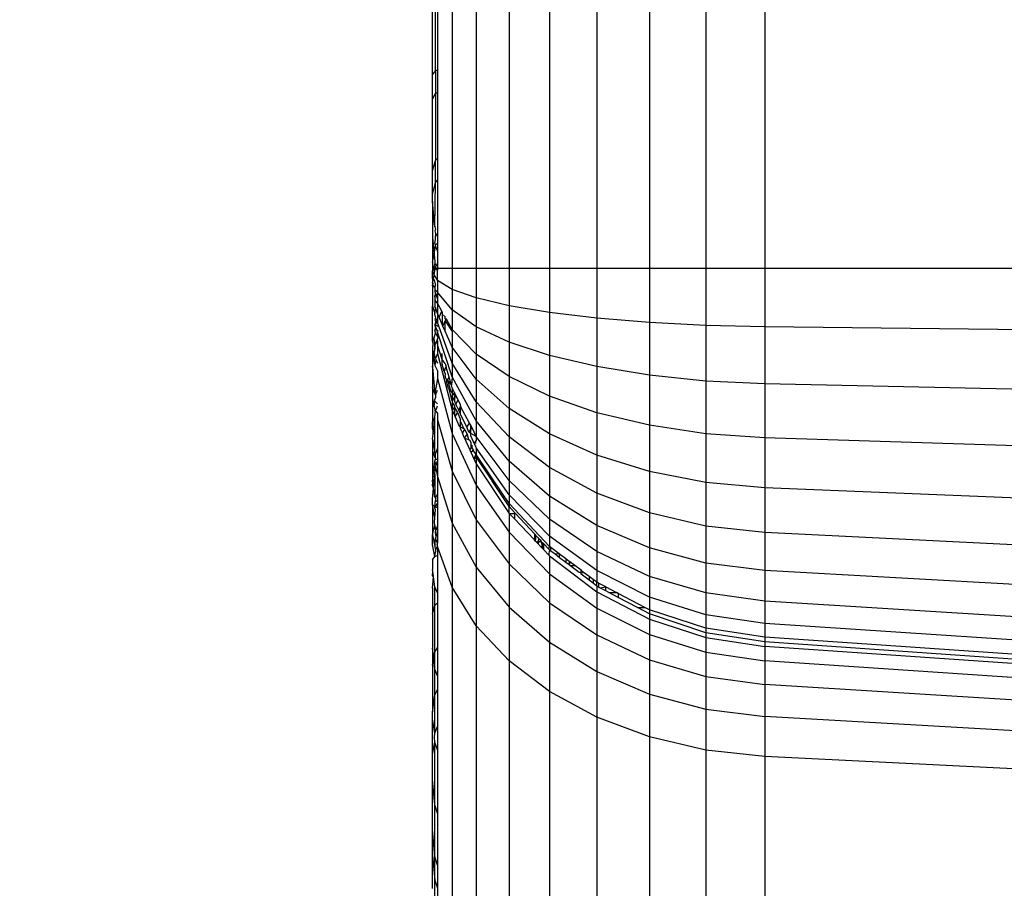
# Model space of a CAD drawing. Units: centimetres. Extents: x -451 to 335, y -321 to 418.
# Drawn here: x -6 to -2, y -51 to -47 of the extents above; entities that cross this region are included whole.
import ezdxf

# ---------------------------------------------------------------- set-up
doc = ezdxf.new("R2010")
doc.units = ezdxf.units.CM
doc.layers.add('strefa', color=6, linetype='Continuous')
doc.dimstyles.get("Standard").update_dxf_attribs({"dimtxt": 15, "dimasz": 20, "dimexe": 0.18, "dimexo": 0.0625, "dimgap": 10, "dimtad": 1, "dimdec": 0, "dimzin": 0, "dimdsep": 46, "dimtxsty": 'Standard', "dimcen": 0.09, "dimadec": 0, "dimazin": 0, "dimtfac": 1, "dimtdec": 4, "dimtofl": 0, "dimtmove": 0, "dimatfit": 3, "dimfxl": 1, "dimtolj": 1, "dimtzin": 0, "dimarcsym": 0})

# ---------------------------------------------------------------- blocks, each defined once
blk = doc.blocks.new('1550')
for p, q in [((-4.058, -46.2576), (-4.058, -48.2576)), ((-3.9635, -46.2576), (-3.9635, -48.2576)), ((-3.835, -46.2576), (-3.835, -48.2576)), ((-3.6759, -46.2576), (-3.6759, -48.2576)), ((-3.4908, -46.2576), (-3.4908, -48.2576)), ((-3.2846, -46.2576), (-3.2846, -48.2576)), ((-3.0633, -46.2576), (-3.0633, -48.2576)), ((-2.8328, -46.2576), (-2.8328, -48.2576)), ((-4.1351, -47.4977), (-4.1351, -47.2095)), ((-4.1226, -47.4819), (-4.1226, -47.2127)), ((-4.1157, -47.2133), (-4.1157, -47.479)), ((-4.1351, -47.4977), (-4.1226, -47.4819)), ((-4.1351, -47.5931), (-4.1351, -47.4977)), ((-4.1226, -47.4819), (-4.1157, -47.479)), ((-4.1226, -47.4819), (-4.1226, -47.571)), ((-4.1157, -47.479), (-4.1157, -47.567)), ((-4.1351, -47.5931), (-4.1226, -47.571)), ((-4.1226, -47.571), (-4.1157, -47.567)), ((-4.1226, -47.571), (-4.1226, -47.8344)), ((-4.1157, -47.567), (-4.1157, -47.827)), ((-4.1351, -47.8751), (-4.1351, -47.5931)), ((-4.1351, -47.8751), (-4.1226, -47.8344)), ((-4.1226, -47.8344), (-4.1157, -47.827)), ((-4.1226, -47.9203), (-4.1226, -47.8344)), ((-4.1157, -47.827), (-4.1157, -47.9118)), ((-4.1351, -47.9671), (-4.1351, -47.8751)), ((-4.1351, -47.9671), (-4.1226, -47.9203)), ((-4.1254, -48.0941), (-4.1226, -47.9203)), ((-4.1226, -47.9203), (-4.1157, -47.9118)), ((-4.1157, -47.9118), (-4.1157, -48.1321)), ((-4.1351, -47.9948), (-4.1351, -47.9671)), ((-4.1254, -48.0941), (-4.1351, -47.9948)), ((-4.1351, -47.9948), (-4.1351, -48.0497)), ((-4.1351, -48.0497), (-4.1254, -48.0941)), ((-4.1351, -48.0497), (-4.1351, -48.1376)), ((-4.1254, -48.0941), (-4.1226, -48.1049)), ((-4.1226, -48.1049), (-4.1254, -48.1095)), ((-4.1254, -48.1095), (-4.1226, -48.1202)), ((-4.1351, -48.1376), (-4.1283, -48.1997)), ((-4.1351, -48.1376), (-4.1351, -48.2347)), ((-4.1226, -48.1202), (-4.1254, -48.1554)), ((-4.1254, -48.1594), (-4.1254, -48.1554)), ((-4.1226, -48.1202), (-4.1157, -48.1321)), ((-4.1157, -48.1321), (-4.1157, -48.1586)), ((-4.1283, -48.1997), (-4.1226, -48.1703)), ((-4.1254, -48.1594), (-4.1226, -48.1657)), ((-4.1226, -48.1657), (-4.1157, -48.1586)), ((-4.1226, -48.1703), (-4.1226, -48.1657)), ((-4.1226, -48.1703), (-4.1157, -48.1914)), ((-4.1157, -48.1586), (-4.1157, -48.1914)), ((-4.1157, -48.1914), (-4.1157, -48.2378)), ((-4.1351, -48.2347), (-4.1289, -48.2027)), ((-4.1351, -48.2347), (-4.1351, -48.2576)), ((-4.1283, -48.1997), (-4.1289, -48.2027)), ((-4.1289, -48.2027), (-4.1254, -48.2304)), ((-4.1254, -48.2304), (-4.1254, -48.2393)), ((-4.1351, -48.2576), (-4.1351, -48.2682)), ((-4.1254, -48.2576), (-4.1351, -48.2576)), ((-4.1351, -48.2682), (-4.1254, -48.2576)), ((-4.1337, -48.2708), (-4.1351, -48.2682)), ((-4.1351, -48.2973), (-4.1351, -48.2682)), ((-4.1351, -48.2682), (-4.1351, -48.2883)), ((-4.1351, -48.2973), (-4.1351, -48.2682)), ((-4.1337, -48.2708), (-4.1254, -48.2393)), ((-4.1315, -48.275), (-4.1337, -48.2708)), ((-4.128, -48.2814), (-4.1254, -48.2664)), ((-4.1254, -48.2393), (-4.1206, -48.2469)), ((-4.1254, -48.2576), (-4.1226, -48.2505)), ((-4.1226, -48.2576), (-4.1254, -48.2576)), ((-4.1254, -48.2664), (-4.1254, -48.2576)), ((-4.1226, -48.2505), (-4.1206, -48.2469)), ((-4.1226, -48.2505), (-4.1226, -48.2576)), ((-4.1157, -48.2576), (-4.1226, -48.2576)), ((-4.1226, -48.2576), (-4.1157, -48.264)), ((-4.1206, -48.2469), (-4.1157, -48.2378)), ((-4.1157, -48.2378), (-4.1157, -48.2576)), ((-4.058, -48.2576), (-4.1157, -48.2576)), ((-4.1157, -48.2576), (-4.1157, -48.264)), ((-4.1157, -48.3045), (-4.1157, -48.264)), ((-4.058, -48.2576), (-4.058, -48.3399)), ((-3.9635, -48.2576), (-4.058, -48.2576)), ((-3.835, -48.2576), (-3.9635, -48.2576)), ((-3.9635, -48.2576), (-3.9635, -48.3732)), ((-3.835, -48.2576), (-3.835, -48.4037)), ((-3.6759, -48.2576), (-3.835, -48.2576)), ((-3.6759, -48.2576), (-3.6759, -48.4304)), ((-3.4908, -48.2576), (-3.6759, -48.2576)), ((-3.2846, -48.2576), (-3.4908, -48.2576)), ((-3.4908, -48.2576), (-3.4908, -48.4526)), ((-3.2846, -48.2576), (-3.2846, -48.4696)), ((-3.0633, -48.2576), (-3.2846, -48.2576)), ((-2.8328, -48.2576), (-3.0633, -48.2576)), ((-3.0633, -48.2576), (-3.0633, -48.4811)), ((-2.8328, -48.2576), (-2.8328, -48.4867)), ((-0.1807, -48.2576), (-2.8328, -48.2576)), ((-4.1315, -48.275), (-4.1351, -48.2785)), ((-4.1351, -48.2785), (-4.1351, -48.2883)), ((-4.1351, -48.2785), (-4.1351, -48.2973)), ((-4.1298, -48.2913), (-4.1351, -48.2883)), ((-4.1351, -48.2883), (-4.1351, -48.3122)), ((-4.1351, -48.3122), (-4.1321, -48.3046)), ((-4.1351, -48.3122), (-4.1339, -48.3152)), ((-4.1351, -48.3122), (-4.1351, -48.3218)), ((-4.1321, -48.3046), (-4.1308, -48.2974)), ((-4.128, -48.2814), (-4.1315, -48.275)), ((-4.1308, -48.2974), (-4.1298, -48.2913)), ((-4.1286, -48.3027), (-4.1308, -48.2974)), ((-4.1298, -48.2913), (-4.1254, -48.2864)), ((-4.1286, -48.3027), (-4.1226, -48.3247)), ((-4.1254, -48.2864), (-4.128, -48.2814)), ((-4.1157, -48.3045), (-4.1254, -48.2864)), ((-4.1157, -48.3045), (-4.1157, -48.3503)), ((-4.058, -48.3399), (-4.1157, -48.3045)), ((-4.1339, -48.3152), (-4.1351, -48.3218)), ((-4.1351, -48.3251), (-4.1351, -48.3218)), ((-4.1351, -48.3218), (-4.1254, -48.3328)), ((-4.1254, -48.3328), (-4.1351, -48.3251)), ((-4.1351, -48.3251), (-4.1351, -48.4049)), ((-4.1254, -48.3328), (-4.1226, -48.3247)), ((-4.1254, -48.3328), (-4.1254, -48.341)), ((-4.1254, -48.341), (-4.1254, -48.3479)), ((-4.1157, -48.3503), (-4.1254, -48.341)), ((-4.1254, -48.3479), (-4.1226, -48.3561)), ((-4.058, -48.4201), (-4.1157, -48.3503)), ((-4.1157, -48.3503), (-4.1157, -48.363)), ((-4.058, -48.3399), (-4.058, -48.4201)), ((-3.9635, -48.3732), (-4.058, -48.3399)), ((-4.1226, -48.3561), (-4.1254, -48.3656)), ((-4.1226, -48.3851), (-4.1254, -48.3656)), ((-4.1254, -48.3656), (-4.1254, -48.4062)), ((-4.1226, -48.3561), (-4.1157, -48.3776)), ((-4.1226, -48.3561), (-4.1157, -48.363)), ((-4.1157, -48.3938), (-4.1226, -48.3851)), ((-4.1157, -48.363), (-4.1157, -48.3776)), ((-4.1157, -48.3776), (-4.1157, -48.3938)), ((-3.9635, -48.3732), (-3.9635, -48.486)), ((-3.835, -48.4037), (-3.9635, -48.3732)), ((-4.1351, -48.4049), (-4.1299, -48.4223)), ((-4.1351, -48.5427), (-4.1351, -48.4049)), ((-4.1299, -48.4223), (-4.1254, -48.4323)), ((-4.1226, -48.411), (-4.1254, -48.4062)), ((-4.1226, -48.411), (-4.1254, -48.4213)), ((-4.1254, -48.4213), (-4.1254, -48.4323)), ((-4.1157, -48.4339), (-4.1226, -48.411)), ((-4.1157, -48.3938), (-4.1157, -48.4339)), ((-4.0982, -48.4248), (-4.1157, -48.3938)), ((-4.109, -48.4492), (-4.0982, -48.4248)), ((-4.0965, -48.4278), (-4.0982, -48.4248)), ((-4.0965, -48.4278), (-4.0965, -48.4363)), ((-4.058, -48.4201), (-4.058, -48.4964)), ((-3.9635, -48.486), (-4.058, -48.4201)), ((-3.835, -48.4037), (-3.835, -48.5462)), ((-3.6759, -48.4304), (-3.835, -48.4037)), ((-4.1254, -48.4413), (-4.1254, -48.4323)), ((-4.1254, -48.4413), (-4.1226, -48.4509)), ((-4.1226, -48.4509), (-4.1254, -48.4596)), ((-4.1254, -48.4596), (-4.1234, -48.4649)), ((-4.1234, -48.4649), (-4.1226, -48.471)), ((-4.1157, -48.4643), (-4.1226, -48.4509)), ((-4.1187, -48.4711), (-4.1157, -48.4643)), ((-4.1157, -48.4339), (-4.1157, -48.4643)), ((-4.109, -48.4492), (-4.1157, -48.4339)), ((-4.1157, -48.4643), (-4.1157, -48.4697)), ((-4.0965, -48.478), (-4.109, -48.4492)), ((-4.0965, -48.4363), (-4.0965, -48.478)), ((-4.0965, -48.4363), (-4.0855, -48.4474)), ((-4.094, -48.4837), (-4.0855, -48.4634)), ((-4.0855, -48.4557), (-4.0855, -48.4474)), ((-4.0804, -48.4564), (-4.0855, -48.4557)), ((-4.0855, -48.4557), (-4.0831, -48.46)), ((-4.0855, -48.4634), (-4.0831, -48.46)), ((-4.0855, -48.5033), (-4.0855, -48.4634)), ((-4.0855, -48.4634), (-4.058, -48.5044)), ((-4.0831, -48.46), (-4.0804, -48.4564)), ((-4.058, -48.4964), (-4.0804, -48.4564)), ((-3.6759, -48.4304), (-3.6759, -48.5989)), ((-3.4908, -48.4526), (-3.6759, -48.4304)), ((-3.4908, -48.4526), (-3.4908, -48.6427)), ((-3.2846, -48.4696), (-3.4908, -48.4526)), ((-4.1226, -48.471), (-4.1254, -48.476)), ((-4.1226, -48.4745), (-4.1254, -48.476)), ((-4.1254, -48.476), (-4.1254, -48.4823)), ((-4.1254, -48.476), (-4.1226, -48.48)), ((-4.1254, -48.4823), (-4.1226, -48.48)), ((-4.1254, -48.4823), (-4.1236, -48.4869)), ((-4.1254, -48.4991), (-4.121, -48.4937)), ((-4.1226, -48.5088), (-4.1254, -48.4991)), ((-4.1236, -48.4869), (-4.1242, -48.4906)), ((-4.1242, -48.4906), (-4.121, -48.4937)), ((-4.1236, -48.4869), (-4.121, -48.4937)), ((-4.1226, -48.4745), (-4.1226, -48.471)), ((-4.1226, -48.471), (-4.1187, -48.4711)), ((-4.1187, -48.4711), (-4.1226, -48.4745)), ((-4.1226, -48.48), (-4.1226, -48.4745)), ((-4.1226, -48.48), (-4.1178, -48.4801)), ((-4.121, -48.4937), (-4.1197, -48.4972)), ((-4.1197, -48.4972), (-4.1157, -48.5002)), ((-4.1197, -48.4972), (-4.1157, -48.5076)), ((-4.1157, -48.4697), (-4.1187, -48.4711)), ((-4.1178, -48.4801), (-4.1157, -48.4857)), ((-4.058, -48.6295), (-4.1157, -48.4697)), ((-4.1157, -48.5002), (-4.1157, -48.5076)), ((-4.094, -48.4837), (-4.0965, -48.478)), ((-4.0855, -48.5033), (-4.094, -48.4837)), ((-4.058, -48.5667), (-4.0855, -48.5033)), ((-3.9635, -48.5932), (-4.058, -48.4964)), ((-4.058, -48.4964), (-4.058, -48.5044)), ((-4.058, -48.5044), (-4.058, -48.5667)), ((-3.835, -48.5462), (-3.9635, -48.486)), ((-3.9635, -48.486), (-3.9635, -48.5932)), ((-3.2846, -48.4696), (-3.2846, -48.6764)), ((-3.0633, -48.4811), (-3.2846, -48.4696)), ((-3.0633, -48.4811), (-3.0633, -48.6991)), ((-2.8328, -48.4867), (-3.0633, -48.4811)), ((-0.1807, -48.5157), (-2.8328, -48.4867)), ((-2.8328, -48.4867), (-2.8328, -48.7101)), ((-4.1351, -48.5427), (-4.1298, -48.5294)), ((-4.1351, -48.5427), (-4.1334, -48.5543)), ((-4.1226, -48.5088), (-4.1298, -48.5294)), ((-4.1298, -48.5294), (-4.1254, -48.5728)), ((-4.1157, -48.5248), (-4.1226, -48.5088)), ((-4.1196, -48.5449), (-4.1172, -48.5393)), ((-4.1172, -48.5393), (-4.1139, -48.5312)), ((-4.1172, -48.5393), (-4.1157, -48.5428)), ((-4.1157, -48.5076), (-4.1157, -48.5248)), ((-4.058, -48.683), (-4.1157, -48.5076)), ((-4.1157, -48.5248), (-4.1139, -48.5312)), ((-4.1157, -48.5428), (-4.1157, -48.5538)), ((-4.1334, -48.5543), (-4.1351, -48.5662)), ((-4.1351, -48.5662), (-4.1351, -48.5768)), ((-4.1351, -48.5768), (-4.1302, -48.6082)), ((-4.1351, -48.5768), (-4.1351, -48.6447)), ((-4.1351, -48.5768), (-4.1279, -48.5911)), ((-4.1279, -48.5911), (-4.1254, -48.5792)), ((-4.1254, -48.5728), (-4.1226, -48.5522)), ((-4.1254, -48.5792), (-4.1254, -48.5728)), ((-4.1226, -48.5522), (-4.1196, -48.5449)), ((-4.1157, -48.5538), (-4.1196, -48.5449)), ((-4.1157, -48.5538), (-4.1157, -48.5575)), ((-4.1157, -48.5575), (-4.1157, -48.5908)), ((-4.0965, -48.6141), (-4.1157, -48.5575)), ((-4.058, -48.5667), (-4.058, -48.6295)), ((-3.9635, -48.6921), (-4.058, -48.5667)), ((-3.835, -48.5462), (-3.835, -48.6815)), ((-3.6759, -48.5989), (-3.835, -48.5462)), ((-4.1351, -48.6447), (-4.1302, -48.6082)), ((-4.1302, -48.6082), (-4.1279, -48.5911)), ((-4.1302, -48.6082), (-4.1254, -48.6386)), ((-4.1279, -48.5911), (-4.1254, -48.6076)), ((-4.1254, -48.6076), (-4.1226, -48.6107)), ((-4.1223, -48.6144), (-4.1254, -48.6386)), ((-4.1157, -48.5908), (-4.1226, -48.6107)), ((-4.1226, -48.6107), (-4.1223, -48.6144)), ((-4.1223, -48.6144), (-4.1157, -48.6288)), ((-4.1157, -48.5908), (-4.058, -48.8139)), ((-4.0965, -48.6141), (-4.0965, -48.5916)), ((-4.0855, -48.6301), (-4.0965, -48.6141)), ((-4.0965, -48.6325), (-4.0965, -48.6141)), ((-3.9635, -48.5932), (-3.9635, -48.6921)), ((-3.835, -48.6815), (-3.9635, -48.5932)), ((-3.6759, -48.5989), (-3.6759, -48.7589)), ((-3.4908, -48.6427), (-3.6759, -48.5989)), ((-4.1351, -48.6447), (-4.1351, -48.7244)), ((-4.1351, -48.6447), (-4.1254, -48.7483)), ((-4.1254, -48.6386), (-4.1157, -48.6588)), ((-4.1157, -48.6588), (-4.1157, -48.6897)), ((-4.0891, -48.6616), (-4.0965, -48.6325)), ((-4.0891, -48.6616), (-4.0855, -48.6552)), ((-4.0855, -48.6301), (-4.0812, -48.6449)), ((-4.0855, -48.6518), (-4.0812, -48.6449)), ((-4.0855, -48.6552), (-4.0855, -48.6518)), ((-4.0701, -48.684), (-4.0812, -48.6449)), ((-4.058, -48.6295), (-4.058, -48.683)), ((-3.9635, -48.7802), (-4.058, -48.6295)), ((-3.2846, -48.6764), (-3.4908, -48.6427)), ((-3.4908, -48.6427), (-3.4908, -48.8233)), ((-4.1157, -48.6897), (-4.1254, -48.7483)), ((-4.1157, -48.6897), (-4.058, -48.9046)), ((-4.0891, -48.6616), (-4.0855, -48.6705)), ((-4.0855, -48.6705), (-4.0855, -48.6756)), ((-4.0821, -48.6889), (-4.0855, -48.6756)), ((-4.0821, -48.6889), (-4.0801, -48.6915)), ((-4.0754, -48.6928), (-4.0801, -48.6915)), ((-4.0769, -48.6954), (-4.0801, -48.6915)), ((-4.0794, -48.6995), (-4.0769, -48.6954)), ((-4.0769, -48.6954), (-4.0754, -48.6928)), ((-4.0754, -48.6928), (-4.0701, -48.684)), ((-4.0735, -48.6997), (-4.0754, -48.6928)), ((-4.061, -48.7155), (-4.0701, -48.684)), ((-4.058, -48.683), (-4.061, -48.7155)), ((-3.9635, -48.8556), (-4.058, -48.683)), ((-3.835, -48.8064), (-3.9635, -48.6921)), ((-3.9635, -48.6921), (-3.9635, -48.7802)), ((-3.835, -48.6815), (-3.835, -48.8064)), ((-3.6759, -48.7589), (-3.835, -48.6815)), ((-3.2846, -48.6764), (-3.2846, -48.8728)), ((-3.0633, -48.6991), (-3.2846, -48.6764)), ((-4.1351, -48.7244), (-4.1351, -48.7679)), ((-4.1254, -48.7483), (-4.1351, -48.7244)), ((-4.1226, -48.7545), (-4.1157, -48.7353)), ((-4.0721, -48.728), (-4.0794, -48.6995)), ((-4.0735, -48.6997), (-4.061, -48.7155)), ((-4.063, -48.739), (-4.0735, -48.6997)), ((-4.0699, -48.7306), (-4.0721, -48.728)), ((-4.058, -48.777), (-4.0699, -48.7306)), ((-4.0699, -48.7306), (-4.063, -48.739)), ((-4.058, -48.7262), (-4.061, -48.7155)), ((-4.058, -48.7262), (-4.058, -48.745)), ((-4.0493, -48.7435), (-4.058, -48.7262)), ((-3.0633, -48.6991), (-3.0633, -48.9061)), ((-2.8328, -48.7101), (-3.0633, -48.6991)), ((-0.1807, -48.7674), (-2.8328, -48.7101)), ((-2.8328, -48.7101), (-2.8328, -48.9223)), ((-4.1351, -48.7679), (-4.128, -48.8003)), ((-4.1351, -48.7679), (-4.1351, -48.8601)), ((-4.1254, -48.7483), (-4.1226, -48.7545)), ((-4.1254, -48.7728), (-4.1238, -48.7648)), ((-4.1254, -48.778), (-4.1254, -48.7728)), ((-4.1226, -48.7545), (-4.1238, -48.7648)), ((-4.063, -48.739), (-4.058, -48.745)), ((-4.058, -48.745), (-4.058, -48.7577)), ((-4.058, -48.745), (-4.0493, -48.7554)), ((-4.058, -48.7577), (-4.058, -48.777)), ((-4.0493, -48.7763), (-4.058, -48.7577)), ((-4.0493, -48.7435), (-4.0493, -48.7554)), ((-4.0395, -48.7633), (-4.0493, -48.7435)), ((-4.0493, -48.7554), (-4.0395, -48.7633)), ((-4.0493, -48.7554), (-4.0493, -48.7763)), ((-4.0432, -48.7894), (-4.0345, -48.7733)), ((-4.0345, -48.7733), (-4.0395, -48.7633)), ((-4.0248, -48.7929), (-4.0345, -48.7733)), ((-3.6759, -48.7589), (-3.6759, -48.9067)), ((-3.4908, -48.8233), (-3.6759, -48.7589)), ((-4.128, -48.8003), (-4.1254, -48.778)), ((-4.128, -48.8003), (-4.1254, -48.8124)), ((-4.1157, -48.7887), (-4.1254, -48.778)), ((-4.1254, -48.8124), (-4.1198, -48.8084)), ((-4.1226, -48.8166), (-4.1254, -48.8124)), ((-4.1198, -48.8084), (-4.1157, -48.7967)), ((-4.058, -48.777), (-4.058, -48.7835)), ((-4.058, -48.7835), (-4.058, -48.8139)), ((-4.058, -48.7835), (-4.0493, -48.7963)), ((-4.058, -48.8165), (-4.0493, -48.803)), ((-4.058, -48.8139), (-4.058, -48.8165)), ((-4.058, -48.8139), (-4.0493, -48.8332)), ((-4.0432, -48.7894), (-4.0493, -48.7763)), ((-4.0493, -48.7963), (-4.0493, -48.803)), ((-4.0493, -48.803), (-4.0483, -48.7986)), ((-4.0493, -48.803), (-4.0493, -48.8332)), ((-4.0493, -48.803), (-4.0374, -48.8229)), ((-4.0322, -48.813), (-4.0432, -48.7894)), ((-4.0322, -48.813), (-4.0248, -48.799)), ((-4.0248, -48.8289), (-4.0322, -48.813)), ((-4.0248, -48.799), (-4.0248, -48.7929)), ((-4.0248, -48.799), (-4.0229, -48.7966)), ((-4.0248, -48.8289), (-4.0248, -48.799)), ((-3.9893, -48.8643), (-4.0248, -48.799)), ((-3.835, -48.9178), (-3.9635, -48.7802)), ((-3.9635, -48.7802), (-3.9635, -48.8556)), ((-3.835, -48.8064), (-3.835, -48.9178)), ((-3.6759, -48.9067), (-3.835, -48.8064)), ((-4.1351, -48.8601), (-4.1254, -48.8411)), ((-4.1329, -48.9069), (-4.1254, -48.8411)), ((-4.1254, -48.8411), (-4.1226, -48.8166)), ((-4.1254, -48.9792), (-4.1254, -48.8411)), ((-4.1226, -48.8166), (-4.1184, -48.8228)), ((-4.1184, -48.8228), (-4.1157, -48.8269)), ((-4.1157, -48.8269), (-4.1157, -48.8518)), ((-4.1157, -48.8518), (-4.058, -49.0531)), ((-4.1157, -48.8518), (-4.1157, -48.9637)), ((-4.058, -48.8165), (-4.058, -48.9046)), ((-4.0493, -48.8332), (-4.0463, -48.8399)), ((-4.0463, -48.8399), (-4.0374, -48.8229)), ((-4.0463, -48.8399), (-4.0299, -48.8766)), ((-4.0374, -48.8229), (-4.0248, -48.8509)), ((-4.0009, -48.8802), (-4.0248, -48.8289)), ((-4.0248, -48.8583), (-4.0248, -48.8509)), ((-3.4908, -48.8233), (-3.4908, -48.99)), ((-3.2846, -48.8728), (-3.4908, -48.8233)), ((-4.1351, -48.8852), (-4.1351, -48.8601)), ((-4.1351, -48.8852), (-4.1329, -48.9069)), ((-4.0248, -48.8795), (-4.0299, -48.8766)), ((-4.0248, -48.8795), (-4.0248, -48.8583)), ((-4.0248, -48.8583), (-4.0122, -48.8867)), ((-4.0248, -48.8879), (-4.0248, -48.8795)), ((-4.0122, -48.8867), (-4.0248, -48.8795)), ((-4.0248, -48.8879), (-4.0178, -48.9034)), ((-4.0178, -48.9034), (-4.0076, -48.8893)), ((-4.0076, -48.8893), (-4.0122, -48.8867)), ((-4.0076, -48.8893), (-3.9988, -48.9088)), ((-4.0009, -48.8802), (-3.9893, -48.8643)), ((-3.992, -48.8993), (-4.0009, -48.8802)), ((-3.992, -48.8993), (-3.985, -48.8896)), ((-3.985, -48.8728), (-3.9893, -48.8643)), ((-3.985, -48.8896), (-3.985, -48.8728)), ((-3.9801, -48.8827), (-3.985, -48.8728)), ((-3.985, -48.8896), (-3.9801, -48.8827)), ((-3.985, -48.9049), (-3.985, -48.8896)), ((-3.9635, -48.9162), (-3.9801, -48.8827)), ((-3.9635, -48.8556), (-3.9635, -48.9162)), ((-3.835, -49.013), (-3.9635, -48.8556)), ((-3.0633, -48.9061), (-3.2846, -48.8728)), ((-3.2846, -48.8728), (-3.2846, -49.0542)), ((-4.1351, -48.9267), (-4.1329, -48.9069)), ((-4.1351, -48.9267), (-4.1351, -48.9729)), ((-4.1351, -48.9267), (-4.1254, -48.9792)), ((-4.058, -48.9046), (-3.9635, -49.1074)), ((-4.058, -48.9046), (-4.058, -49.0531)), ((-4.009, -48.923), (-4.0178, -48.9034)), ((-4.009, -48.923), (-3.9988, -48.9088)), ((-4.009, -48.923), (-3.9937, -48.9286)), ((-4.009, -48.923), (-3.9882, -48.9694)), ((-3.9988, -48.9088), (-3.9937, -48.9286)), ((-3.9937, -48.9286), (-3.9887, -48.9315)), ((-3.985, -48.9049), (-3.992, -48.8993)), ((-3.985, -48.9143), (-3.985, -48.9049)), ((-3.9635, -48.9162), (-3.985, -48.9049)), ((-3.9739, -48.9382), (-3.985, -48.9143)), ((-3.835, -49.0895), (-3.9635, -48.9162)), ((-3.9635, -48.9162), (-3.9635, -48.9335)), ((-3.835, -48.9178), (-3.835, -49.013)), ((-3.6759, -49.0384), (-3.835, -48.9178)), ((-3.4908, -48.99), (-3.6759, -48.9067)), ((-3.6759, -48.9067), (-3.6759, -49.0384)), ((-3.0633, -48.9061), (-3.0633, -49.0973)), ((-2.8328, -48.9223), (-3.0633, -48.9061)), ((-0.1807, -49.0065), (-2.8328, -48.9223)), ((-2.8328, -48.9223), (-2.8328, -49.1182)), ((-4.1226, -48.9859), (-4.1157, -48.9637)), ((-4.1157, -48.9637), (-4.1157, -49.0072)), ((-3.9887, -48.9315), (-3.985, -48.9396)), ((-3.9882, -48.9694), (-3.985, -48.9648)), ((-3.985, -48.9396), (-3.985, -48.9481)), ((-3.985, -48.9481), (-3.985, -48.9648)), ((-3.985, -48.9481), (-3.9782, -48.9549)), ((-3.985, -48.9648), (-3.9805, -48.9583)), ((-3.9805, -48.9583), (-3.9782, -48.9549)), ((-3.9805, -48.9583), (-3.9755, -48.9697)), ((-3.9755, -48.9697), (-3.9731, -48.9662)), ((-3.9739, -48.9382), (-3.9683, -48.9405)), ((-3.971, -48.9444), (-3.9739, -48.9382)), ((-3.971, -48.9444), (-3.9683, -48.9405)), ((-3.971, -48.9444), (-3.9658, -48.9555)), ((-3.9683, -48.9405), (-3.9635, -48.9335)), ((-3.9683, -48.9405), (-3.9635, -48.9425)), ((-3.9658, -48.9555), (-3.9635, -48.9521)), ((-3.9658, -48.9555), (-3.9635, -48.9605)), ((-3.835, -49.1456), (-3.9635, -48.9605)), ((-3.9635, -48.9605), (-3.9635, -48.9876)), ((-4.1351, -48.9729), (-4.1254, -48.9987)), ((-4.1351, -48.9729), (-4.1351, -49.0926)), ((-4.1226, -48.9859), (-4.1254, -48.9792)), ((-4.1254, -48.9987), (-4.1237, -48.996)), ((-4.1254, -48.9987), (-4.1232, -49.0006)), ((-4.1254, -49.013), (-4.1226, -49.006)), ((-4.1237, -48.996), (-4.1226, -48.9859)), ((-4.1232, -49.0006), (-4.1226, -49.006)), ((-4.1226, -49.006), (-4.1157, -49.0072)), ((-3.9882, -48.9694), (-3.9831, -48.9809)), ((-3.9831, -48.9809), (-3.9755, -48.9697)), ((-3.9831, -48.9809), (-3.9729, -49.0037)), ((-3.9635, -48.9876), (-3.9755, -48.9697)), ((-3.9729, -49.0037), (-3.9658, -48.9915)), ((-3.9729, -49.0037), (-3.9712, -49.0074)), ((-3.9712, -49.0074), (-3.9635, -48.9967)), ((-3.9658, -48.9915), (-3.9635, -48.9876)), ((-3.9635, -48.9967), (-3.9658, -48.9915)), ((-3.9608, -48.9917), (-3.9635, -48.9876)), ((-3.9635, -48.9967), (-3.9608, -48.9917)), ((-3.9635, -48.9967), (-3.9635, -49.0245)), ((-3.9055, -49.0845), (-3.9635, -48.9967)), ((-3.9055, -49.0743), (-3.9608, -48.9917)), ((-3.2846, -49.0542), (-3.4908, -48.99)), ((-3.4908, -48.99), (-3.4908, -49.1387)), ((-4.1351, -49.0926), (-4.1254, -49.013)), ((-4.1203, -49.0286), (-4.1254, -49.013)), ((-4.1254, -49.0641), (-4.1226, -49.0362)), ((-4.1226, -49.0362), (-4.1203, -49.0286)), ((-4.1226, -49.0362), (-4.1157, -49.0732)), ((-4.1203, -49.0286), (-4.1157, -49.0134)), ((-4.1157, -49.0072), (-4.1157, -49.0134)), ((-4.1157, -49.0134), (-4.1157, -49.0732)), ((-3.9712, -49.0074), (-3.9635, -49.0245)), ((-3.9635, -49.0245), (-3.835, -49.218)), ((-3.9635, -49.0245), (-3.9635, -49.1074)), ((-3.835, -49.013), (-3.835, -49.0895)), ((-3.6759, -49.151), (-3.835, -49.013)), ((-3.6759, -49.0384), (-3.6759, -49.151)), ((-3.4908, -49.1387), (-3.6759, -49.0384)), ((-4.1309, -49.1191), (-4.1254, -49.0641)), ((-4.1254, -49.0641), (-4.1254, -49.1531)), ((-4.1157, -49.0732), (-4.058, -49.256)), ((-4.1157, -49.0732), (-4.1157, -49.1431)), ((-4.058, -49.0531), (-3.9635, -49.2431)), ((-4.058, -49.0531), (-4.058, -49.256)), ((-3.9055, -49.0845), (-3.9055, -49.0743)), ((-3.895, -49.09), (-3.9055, -49.0743)), ((-3.0633, -49.0973), (-3.2846, -49.0542)), ((-3.2846, -49.0542), (-3.2846, -49.2158)), ((-4.1342, -49.0985), (-4.1351, -49.0926)), ((-4.1351, -49.1079), (-4.1342, -49.0985)), ((-4.1309, -49.1191), (-4.1351, -49.1079)), ((-4.1351, -49.1618), (-4.1309, -49.1191)), ((-4.1254, -49.1531), (-4.1309, -49.1191)), ((-3.9635, -49.1074), (-3.835, -49.2924)), ((-3.9635, -49.1074), (-3.9635, -49.2431)), ((-3.9028, -49.0887), (-3.9055, -49.0845)), ((-3.9028, -49.0887), (-3.895, -49.09)), ((-3.835, -49.1913), (-3.9028, -49.0887)), ((-3.835, -49.1798), (-3.895, -49.09)), ((-3.835, -49.0895), (-3.835, -49.1456)), ((-3.6759, -49.2415), (-3.835, -49.0895)), ((-2.8328, -49.1182), (-3.0633, -49.0973)), ((-3.0633, -49.0973), (-3.0633, -49.2677)), ((-0.1807, -49.2272), (-2.8328, -49.1182)), ((-2.8328, -49.1182), (-2.8328, -49.2929)), ((-4.1226, -49.1588), (-4.1254, -49.1531)), ((-4.1226, -49.1588), (-4.1157, -49.1431)), ((-4.121, -49.162), (-4.1226, -49.1588)), ((-4.1157, -49.1431), (-4.1157, -49.1729)), ((-3.835, -49.1456), (-3.835, -49.1798)), ((-3.6759, -49.3078), (-3.835, -49.1456)), ((-3.4908, -49.2657), (-3.6759, -49.151)), ((-3.6759, -49.151), (-3.6759, -49.2415)), ((-3.2846, -49.2158), (-3.4908, -49.1387)), ((-3.4908, -49.1387), (-3.4908, -49.2657)), ((-4.1351, -49.184), (-4.1351, -49.1618)), ((-4.1351, -49.184), (-4.1254, -49.1924)), ((-4.1351, -49.184), (-4.1351, -49.3024)), ((-4.1254, -49.2352), (-4.1351, -49.184)), ((-4.1254, -49.1924), (-4.1226, -49.1676)), ((-4.1254, -49.1924), (-4.1226, -49.193)), ((-4.1254, -49.1976), (-4.1254, -49.1924)), ((-4.1254, -49.1976), (-4.1226, -49.193)), ((-4.1226, -49.2046), (-4.1254, -49.1976)), ((-4.1226, -49.1676), (-4.121, -49.162)), ((-4.1157, -49.1729), (-4.1226, -49.1676)), ((-4.1226, -49.193), (-4.1157, -49.1797)), ((-4.1226, -49.193), (-4.1157, -49.1945)), ((-4.1157, -49.1729), (-4.1157, -49.1797)), ((-4.1157, -49.1797), (-4.1157, -49.1945)), ((-4.1157, -49.1945), (-4.1157, -49.2683)), ((-3.835, -49.1798), (-3.835, -49.1913)), ((-3.6759, -49.3483), (-3.835, -49.1798)), ((-3.835, -49.218), (-3.835, -49.1913)), ((-3.8129, -49.2149), (-3.835, -49.1913)), ((-4.127, -49.2527), (-4.1254, -49.2352)), ((-4.1254, -49.2352), (-4.1226, -49.2046)), ((-3.835, -49.218), (-3.8129, -49.2189)), ((-3.835, -49.218), (-3.835, -49.2924)), ((-3.835, -49.218), (-3.8129, -49.2401)), ((-3.8129, -49.2149), (-3.8129, -49.2189)), ((-3.8129, -49.2189), (-3.8091, -49.219)), ((-3.8129, -49.2189), (-3.8129, -49.2401)), ((-3.7351, -49.2984), (-3.8091, -49.219)), ((-3.0633, -49.2677), (-3.2846, -49.2158)), ((-3.2846, -49.2158), (-3.2846, -49.3539)), ((-4.1351, -49.3024), (-4.1254, -49.2662)), ((-4.1254, -49.2662), (-4.127, -49.2527)), ((-4.1254, -49.2662), (-4.1226, -49.2897)), ((-4.1226, -49.2897), (-4.1157, -49.2683)), ((-4.1157, -49.2683), (-4.1157, -49.2906)), ((-4.058, -49.256), (-3.9635, -49.4285)), ((-4.058, -49.256), (-4.058, -49.5081)), ((-3.9635, -49.2431), (-3.9635, -49.4285)), ((-3.9635, -49.2431), (-3.835, -49.4165)), ((-3.8129, -49.2401), (-3.7351, -49.3225)), ((-3.6759, -49.2415), (-3.6759, -49.3078)), ((-3.4908, -49.3679), (-3.6759, -49.2415)), ((-3.4908, -49.2657), (-3.4908, -49.3679)), ((-3.2846, -49.3539), (-3.4908, -49.2657)), ((-3.0633, -49.2677), (-3.0633, -49.4133)), ((-2.8328, -49.2929), (-3.0633, -49.2677)), ((-4.1351, -49.3421), (-4.1351, -49.3024)), ((-4.1351, -49.3024), (-4.1254, -49.3493)), ((-4.1226, -49.2944), (-4.1226, -49.2897)), ((-4.1204, -49.3085), (-4.1226, -49.2944)), ((-4.1226, -49.317), (-4.1204, -49.3085)), ((-4.1204, -49.3085), (-4.1157, -49.2906)), ((-4.1157, -49.2906), (-4.1157, -49.3356)), ((-3.835, -49.2924), (-3.835, -49.4165)), ((-3.835, -49.2924), (-3.6759, -49.4547)), ((-3.7309, -49.3029), (-3.7351, -49.2984)), ((-3.7351, -49.2984), (-3.7351, -49.3225)), ((-3.7309, -49.3029), (-3.7351, -49.3225)), ((-3.7282, -49.3058), (-3.7309, -49.3029)), ((-3.7309, -49.3269), (-3.7282, -49.3058)), ((-3.7186, -49.3161), (-3.7282, -49.3058)), ((-3.4908, -49.4427), (-3.6759, -49.3078)), ((-3.6759, -49.3078), (-3.6759, -49.3483)), ((-0.1807, -49.424), (-2.8328, -49.2929)), ((-2.8328, -49.2929), (-2.8328, -49.4421)), ((-4.1254, -49.3879), (-4.1351, -49.3421)), ((-4.1226, -49.317), (-4.1254, -49.3263)), ((-4.1254, -49.3263), (-4.1254, -49.3493)), ((-4.1254, -49.3493), (-4.1226, -49.3626)), ((-4.1157, -49.3356), (-4.1226, -49.317)), ((-4.1226, -49.3626), (-4.1157, -49.3484)), ((-4.1167, -49.3396), (-4.1157, -49.3356)), ((-4.1157, -49.3431), (-4.1167, -49.3396)), ((-4.1157, -49.3431), (-4.1157, -49.3356)), ((-4.1157, -49.3484), (-4.1157, -49.3431)), ((-4.058, -49.5081), (-4.1157, -49.3484)), ((-4.1157, -49.3484), (-4.1157, -49.3836)), ((-3.7309, -49.3269), (-3.7351, -49.3225)), ((-3.7282, -49.3299), (-3.7309, -49.3269)), ((-3.7282, -49.3299), (-3.722, -49.3295)), ((-3.7282, -49.3299), (-3.7223, -49.3361)), ((-3.7186, -49.3293), (-3.7223, -49.3361)), ((-3.722, -49.3295), (-3.7223, -49.3361)), ((-3.7223, -49.3361), (-3.7099, -49.3493)), ((-3.7186, -49.3161), (-3.722, -49.3295)), ((-3.722, -49.3295), (-3.7186, -49.3293)), ((-3.7126, -49.3225), (-3.7186, -49.3161)), ((-3.7149, -49.3291), (-3.7186, -49.3293)), ((-3.7126, -49.3225), (-3.7149, -49.3291)), ((-3.7149, -49.3291), (-3.7099, -49.3288)), ((-3.7126, -49.3225), (-3.7099, -49.3255)), ((-3.7099, -49.3255), (-3.7099, -49.3288)), ((-3.7096, -49.3316), (-3.7099, -49.3255)), ((-3.7099, -49.3288), (-3.7068, -49.3287)), ((-3.7099, -49.3288), (-3.7096, -49.3316)), ((-3.7044, -49.347), (-3.7099, -49.3493)), ((-3.7076, -49.3517), (-3.7099, -49.3493)), ((-3.7096, -49.3316), (-3.706, -49.3425)), ((-3.7014, -49.3345), (-3.7096, -49.3316)), ((-3.7044, -49.347), (-3.7076, -49.3517)), ((-3.7076, -49.3517), (-3.7003, -49.3594)), ((-3.7014, -49.3345), (-3.706, -49.3425)), ((-3.6983, -49.3378), (-3.706, -49.3425)), ((-3.706, -49.3425), (-3.7044, -49.347)), ((-3.7044, -49.347), (-3.7003, -49.3594)), ((-3.6983, -49.3378), (-3.7014, -49.3345)), ((-3.6983, -49.3615), (-3.6983, -49.3378)), ((-3.68, -49.3575), (-3.6983, -49.3378)), ((-3.6759, -49.3483), (-3.68, -49.3575)), ((-3.6708, -49.3522), (-3.6759, -49.3483)), ((-3.6708, -49.3658), (-3.6708, -49.3522)), ((-3.6389, -49.3763), (-3.6708, -49.3522)), ((-3.0633, -49.4133), (-3.2846, -49.3539)), ((-3.2846, -49.3539), (-3.2846, -49.4651)), ((-4.1351, -49.4009), (-4.1254, -49.3879)), ((-4.1254, -49.3879), (-4.1226, -49.3702)), ((-4.1254, -49.3879), (-4.1157, -49.3836)), ((-4.1226, -49.3626), (-4.1226, -49.3702)), ((-4.1157, -49.3836), (-4.1157, -49.5304)), ((-3.7003, -49.3594), (-3.6983, -49.3615)), ((-3.6983, -49.3615), (-3.68, -49.3809)), ((-3.68, -49.3575), (-3.6759, -49.3619)), ((-3.6759, -49.3619), (-3.68, -49.3809)), ((-3.6759, -49.381), (-3.68, -49.3809)), ((-3.68, -49.3809), (-3.6759, -49.3852)), ((-3.6708, -49.3658), (-3.6759, -49.3619)), ((-3.6759, -49.3852), (-3.4908, -49.5253)), ((-3.6759, -49.3852), (-3.6759, -49.4547)), ((-3.6546, -49.3782), (-3.6708, -49.3658)), ((-3.6389, -49.3763), (-3.6546, -49.3782)), ((-3.6367, -49.3919), (-3.6546, -49.3782)), ((-3.6367, -49.3779), (-3.6389, -49.3763)), ((-3.6367, -49.3919), (-3.6367, -49.3779)), ((-3.6125, -49.3962), (-3.6367, -49.3779)), ((-3.6125, -49.4104), (-3.6367, -49.3919)), ((-3.2846, -49.4651), (-3.4908, -49.3679)), ((-3.4908, -49.3679), (-3.4908, -49.4427)), ((-4.1351, -49.4009), (-4.1351, -49.4381)), ((-3.9635, -49.4285), (-3.835, -49.5859)), ((-3.9635, -49.4285), (-3.9635, -49.6589)), ((-3.835, -49.4165), (-3.835, -49.5859)), ((-3.835, -49.4165), (-3.6759, -49.5685)), ((-3.6125, -49.3962), (-3.6125, -49.4104)), ((-3.5992, -49.4063), (-3.6125, -49.3962)), ((-3.5992, -49.4206), (-3.6125, -49.4104)), ((-3.5992, -49.4063), (-3.5992, -49.4206)), ((-3.597, -49.4079), (-3.5992, -49.4063)), ((-3.597, -49.4223), (-3.5992, -49.4206)), ((-3.597, -49.4223), (-3.597, -49.4079)), ((-3.5777, -49.4226), (-3.597, -49.4079)), ((-3.597, -49.4223), (-3.5777, -49.4226)), ((-3.5603, -49.4504), (-3.597, -49.4223)), ((-3.5529, -49.4414), (-3.5777, -49.4226)), ((-2.8328, -49.4421), (-3.0633, -49.4133)), ((-3.0633, -49.4133), (-3.0633, -49.5304)), ((-4.1337, -49.4456), (-4.1351, -49.4381)), ((-4.1351, -49.4624), (-4.1337, -49.4456)), ((-4.1312, -49.4642), (-4.1351, -49.4624)), ((-4.1308, -49.4672), (-4.1351, -49.4624)), ((-4.1351, -49.5111), (-4.1308, -49.4672)), ((-4.1312, -49.4642), (-4.1337, -49.4456)), ((-4.1308, -49.4672), (-4.1312, -49.4642)), ((-4.1254, -49.5068), (-4.1308, -49.4672)), ((-3.6759, -49.4547), (-3.4908, -49.5895)), ((-3.6759, -49.4547), (-3.6759, -49.5685)), ((-3.5529, -49.451), (-3.5603, -49.4504)), ((-3.5529, -49.451), (-3.5529, -49.4414)), ((-3.5386, -49.4521), (-3.5529, -49.4414)), ((-3.5529, -49.4561), (-3.5529, -49.451)), ((-3.5386, -49.4521), (-3.5529, -49.451)), ((-3.5207, -49.4807), (-3.5529, -49.4561)), ((-3.5207, -49.4657), (-3.5386, -49.4521)), ((-3.5207, -49.4657), (-3.5207, -49.4807)), ((-3.5054, -49.4772), (-3.5207, -49.4657)), ((-3.4908, -49.4427), (-3.4908, -49.4883)), ((-3.2846, -49.5464), (-3.4908, -49.4427)), ((-3.0633, -49.5304), (-3.2846, -49.4651)), ((-3.2846, -49.4651), (-3.2846, -49.5464)), ((-0.1807, -49.5921), (-2.8328, -49.4421)), ((-2.8328, -49.4421), (-2.8328, -49.5621)), ((-4.1157, -49.5304), (-4.1254, -49.5068)), ((-4.1254, -49.5797), (-4.1254, -49.5068)), ((-3.9635, -49.6589), (-4.058, -49.5081)), ((-4.058, -49.5081), (-4.058, -58.4787)), ((-3.5054, -49.4924), (-3.5207, -49.4807)), ((-3.5054, -49.4772), (-3.5054, -49.4924)), ((-3.4908, -49.4883), (-3.5054, -49.4772)), ((-3.4908, -49.5037), (-3.5054, -49.4924)), ((-3.4908, -49.5037), (-3.4908, -49.4883)), ((-3.4839, -49.4919), (-3.4908, -49.4883)), ((-3.4908, -49.5037), (-3.4908, -49.5253)), ((-3.4839, -49.5073), (-3.4908, -49.5037)), ((-3.4839, -49.4919), (-3.4839, -49.5073)), ((-3.456, -49.5065), (-3.4839, -49.4919)), ((-3.4792, -49.5098), (-3.4839, -49.5073)), ((-3.4792, -49.5098), (-3.456, -49.5065)), ((-3.456, -49.5065), (-3.4144, -49.5283)), ((-3.456, -49.522), (-3.456, -49.5065)), ((-4.1351, -49.5111), (-4.1351, -49.6119)), ((-4.1157, -49.5304), (-4.1157, -49.5692)), ((-3.4908, -49.5253), (-3.2846, -49.633)), ((-3.4908, -49.5253), (-3.4908, -49.5895)), ((-3.456, -49.522), (-3.4792, -49.5098)), ((-3.4432, -49.5288), (-3.456, -49.522)), ((-3.4432, -49.5288), (-3.4144, -49.5283)), ((-3.4071, -49.5479), (-3.4432, -49.5288)), ((-3.4071, -49.532), (-3.4144, -49.5283)), ((-3.4071, -49.532), (-3.4071, -49.5479)), ((-3.3025, -49.5868), (-3.4071, -49.532)), ((-3.0633, -49.6162), (-3.2846, -49.5464)), ((-3.2846, -49.5464), (-3.2846, -49.5961)), ((-2.8328, -49.5621), (-3.0633, -49.5304)), ((-3.0633, -49.5304), (-3.0633, -49.6162)), ((-4.1351, -49.6119), (-4.1254, -49.5797)), ((-4.1254, -49.5797), (-4.1157, -49.5692)), ((-4.1254, -49.7625), (-4.1254, -49.5797)), ((-4.1157, -49.5692), (-4.1157, -49.746)), ((-3.6759, -49.5685), (-3.6759, -49.7239)), ((-3.6759, -49.5685), (-3.4908, -49.6948)), ((-3.3315, -49.5879), (-3.4071, -49.5479)), ((-2.8328, -49.5621), (-2.8328, -49.65)), ((-0.1807, -49.7274), (-2.8328, -49.5621)), ((-4.1351, -49.6119), (-4.1351, -49.7468)), ((-3.835, -49.5859), (-3.835, -49.7965)), ((-3.835, -49.5859), (-3.6759, -49.7239)), ((-3.4908, -49.5895), (-3.4908, -49.6948)), ((-3.4908, -49.5895), (-3.2846, -49.6933)), ((-3.3315, -49.5879), (-3.3025, -49.5868)), ((-3.2846, -49.6128), (-3.3315, -49.5879)), ((-3.2846, -49.5961), (-3.3025, -49.5868)), ((-3.0633, -49.6685), (-3.2846, -49.5961)), ((-3.2846, -49.5961), (-3.2846, -49.6128)), ((-3.0633, -49.6861), (-3.2846, -49.6128)), ((-3.2846, -49.6128), (-3.2846, -49.633)), ((-2.8328, -49.65), (-3.0633, -49.6162)), ((-3.0633, -49.6162), (-3.0633, -49.6685)), ((-3.835, -49.7965), (-3.9635, -49.6589)), ((-3.9635, -49.6589), (-3.9635, -58.6295)), ((-3.2846, -49.633), (-3.0633, -49.7055)), ((-3.2846, -49.633), (-3.2846, -49.6933)), ((-2.8328, -49.65), (-2.8328, -49.7037)), ((-0.1807, -49.8264), (-2.8328, -49.65)), ((-3.4908, -49.6948), (-3.2846, -49.792)), ((-3.4908, -49.6948), (-3.4908, -49.8386)), ((-3.2846, -49.6933), (-3.0633, -49.763)), ((-3.2846, -49.6933), (-3.2846, -49.792)), ((-2.8328, -49.7037), (-3.0633, -49.6685)), ((-3.0633, -49.6685), (-3.0633, -49.6861)), ((-3.0633, -49.6861), (-3.0633, -49.7055)), ((-2.8328, -49.7217), (-3.0633, -49.6861)), ((-3.6759, -49.7239), (-3.6759, -49.9171)), ((-3.6759, -49.7239), (-3.4908, -49.8386)), ((-3.0633, -49.7055), (-3.0633, -49.763)), ((-3.0633, -49.7055), (-2.8328, -49.7406)), ((-2.8328, -49.7037), (-2.8328, -49.7217)), ((-0.1807, -49.8868), (-2.8328, -49.7037)), ((-2.8328, -49.7217), (-2.8328, -49.7406)), ((-0.1807, -49.9072), (-2.8328, -49.7217)), ((-4.1303, -49.7878), (-4.1351, -49.7468)), ((-4.1351, -49.7468), (-4.1351, -49.8129)), ((-4.1303, -49.7878), (-4.1254, -49.7625)), ((-4.1254, -49.7625), (-4.1157, -49.746)), ((-4.1254, -49.829), (-4.1254, -49.7625)), ((-4.1157, -49.746), (-4.1157, -49.8559)), ((-3.0633, -49.763), (-3.0633, -49.8574)), ((-3.0633, -49.763), (-2.8328, -49.7969)), ((-2.8328, -49.7406), (-2.8328, -49.7969)), ((-0.1807, -49.9238), (-2.8328, -49.7406)), ((-4.1351, -49.8129), (-4.1303, -49.7878)), ((-4.1351, -49.8129), (-4.1351, -49.9982)), ((-4.1254, -49.829), (-4.1303, -49.7878)), ((-3.835, -49.7965), (-3.835, -58.7671)), ((-3.6759, -49.9171), (-3.835, -49.7965)), ((-3.2846, -49.792), (-3.2846, -49.9269)), ((-3.2846, -49.792), (-3.0633, -49.8574)), ((-0.1807, -49.9732), (-2.8328, -49.7969)), ((-2.8328, -49.7969), (-2.8328, -49.8891)), ((-4.1157, -49.8559), (-4.1254, -49.829)), ((-4.1254, -49.9309), (-4.1254, -49.829)), ((-4.1157, -49.8559), (-4.1157, -49.9089)), ((-3.4908, -49.8386), (-3.2846, -49.9269)), ((-3.4908, -49.8386), (-3.4908, -50.0174)), ((-3.0633, -49.8574), (-2.8328, -49.8891)), ((-3.0633, -49.8574), (-3.0633, -49.9862)), ((-0.1807, -50.0543), (-2.8328, -49.8891)), ((-2.8328, -49.8891), (-2.8328, -50.015)), ((-4.1351, -49.9982), (-4.1254, -49.9309)), ((-4.1254, -49.9309), (-4.1157, -49.9089)), ((-4.1254, -50.0804), (-4.1254, -49.9309)), ((-4.1157, -49.9089), (-4.1157, -50.0535)), ((-3.6759, -49.9171), (-3.6759, -58.8877)), ((-3.4908, -50.0174), (-3.6759, -49.9171)), ((-3.2846, -49.9269), (-3.0633, -49.9862)), ((-3.2846, -49.9269), (-3.2846, -50.0945)), ((-4.1351, -50.0237), (-4.1351, -49.9982)), ((-3.0633, -49.9862), (-2.8328, -50.015)), ((-3.0633, -49.9862), (-3.0633, -50.1464)), ((-4.1351, -50.1626), (-4.1351, -50.0237)), ((-4.1254, -50.0804), (-4.1351, -50.0237)), ((-3.4908, -50.0174), (-3.4908, -58.988)), ((-3.2846, -50.0945), (-3.4908, -50.0174)), ((-0.1807, -50.1651), (-2.8328, -50.015)), ((-2.8328, -50.015), (-2.8328, -50.1716)), ((-4.1273, -50.0968), (-4.1254, -50.0804)), ((-4.1254, -50.0804), (-4.1157, -50.0535)), ((-4.1157, -50.0535), (-4.1157, -50.1449)), ((-4.1351, -50.1626), (-4.1254, -50.115)), ((-4.1254, -50.115), (-4.1273, -50.0968)), ((-4.1254, -50.361), (-4.1254, -50.115)), ((-4.1157, -50.1449), (-4.1254, -50.115)), ((-3.2846, -50.0945), (-3.2846, -59.0651)), ((-3.0633, -50.1464), (-3.2846, -50.0945)), ((-4.1351, -50.2618), (-4.1351, -50.1626)), ((-4.1157, -50.1449), (-4.1157, -50.3934)), ((-3.0633, -50.1464), (-3.0633, -59.117)), ((-2.8328, -50.1716), (-3.0633, -50.1464)), ((-0.1807, -50.3027), (-2.8328, -50.1716)), ((-2.8328, -50.1716), (-2.8328, -59.1421)), ((-4.1351, -50.4577), (-4.1351, -50.2618)), ((-4.1254, -50.361), (-4.1351, -50.2618)), ((-4.1254, -50.5634), (-4.1254, -50.361)), ((-4.1157, -50.3934), (-4.1254, -50.361)), ((-4.1157, -50.3934), (-4.1157, -50.5979)), ((-4.1254, -50.5634), (-4.1351, -50.4577)), ((-4.1351, -50.5597), (-4.1351, -50.4577)), ((-4.1351, -50.5597), (-4.1254, -50.6561)), ((-4.1351, -50.6898), (-4.1351, -50.5597)), ((-4.1254, -50.6561), (-4.1254, -50.5634)), ((-4.1157, -50.5979), (-4.1254, -50.5634)), ((-4.1157, -50.5979), (-4.1157, -50.6876)), ((-4.1254, -50.7744), (-4.1254, -50.6561)), ((-4.1254, -50.6561), (-4.1157, -50.6876)), ((-4.1157, -50.6876), (-4.1157, -50.802))]:
    blk.add_line(p, q)
blk = doc.blocks.new('*D7')
at = {"layer": 'Defpoints', "color": 0}
for p in [(-40.2781, 322.1484), (-423.787, -321.0118), (-3.3056, -321.0118)]:
    blk.add_point(p, dxfattribs=at)
at = {"layer": 'strefa', "color": 0, "lineweight": -2}
for p, q in [((-40.3406, 322.1484), (-423.967, 322.1484)), ((-423.787, 302.1484), (-423.787, -301.0118)), ((-3.3681, -321.0118), (-423.967, -321.0118))]:
    blk.add_line(p, q, dxfattribs=at)
at = {"layer": 'strefa', "color": 0}
for points in [[(-420.4537, 302.1484), (-427.1204, 302.1484), (-423.787, 322.1484)], [(-427.1204, -301.0118), (-420.4537, -301.0118), (-423.787, -321.0118)]]:
    blk.add_solid(points, dxfattribs=at)
at = {"layer": 'strefa', "color": 0, "insert": (-441.287, 0.5683), "char_height": 15, "attachment_point": 5, "rotation": 90}
blk.add_mtext('\\A1;643', dxfattribs=at)
blk = doc.blocks.new('*D9')
at = {"layer": 'Defpoints', "color": 0}
for p in [(-40.2781, 172.1484), (-224.0482, -171.0118), (-3.3056, -171.0118)]:
    blk.add_point(p, dxfattribs=at)
at = {"layer": 'strefa', "color": 0, "lineweight": -2}
for p, q in [((-40.3406, 172.1484), (-224.2282, 172.1484)), ((-224.0482, 152.1484), (-224.0482, -151.0118)), ((-3.3681, -171.0118), (-224.2282, -171.0118))]:
    blk.add_line(p, q, dxfattribs=at)
at = {"layer": 'strefa', "color": 0}
for points in [[(-220.7149, 152.1484), (-227.3815, 152.1484), (-224.0482, 172.1484)], [(-227.3815, -151.0118), (-220.7149, -151.0118), (-224.0482, -171.0118)]]:
    blk.add_solid(points, dxfattribs=at)
at = {"layer": 'strefa', "color": 0, "insert": (-241.5482, 0.5683), "char_height": 15, "attachment_point": 5, "rotation": 90}
blk.add_mtext('\\A1;343', dxfattribs=at)

msp = doc.modelspace()

# ---------------------------------------------------------------- block references
msp.add_blockref('1550', (0, 0))

# ---------------------------------------------------------------- dimensions: what is measured, and where the dimension line sits
at = {"layer": 'strefa', "color": 0}
for base, p1, p2, picture, middle in [((-423.787, -321.0118), (-40.2781, 322.1484), (-3.3056, -321.0118), '*D7', (-441.287, 0.5683)), ((-224.0482, -171.0118), (-40.2781, 172.1484), (-3.3056, -171.0118), '*D9', (-241.5482, 0.5683))]:
    dim = msp.add_linear_dim(base=base, p1=p1, p2=p2, angle=90, dimstyle='Standard', override={"dimlfac": 1}, dxfattribs=at)
    dim.commit()
    dim.dimension.update_dxf_attribs({"geometry": picture, "text_midpoint": middle})

doc.saveas('drawing.dxf')
